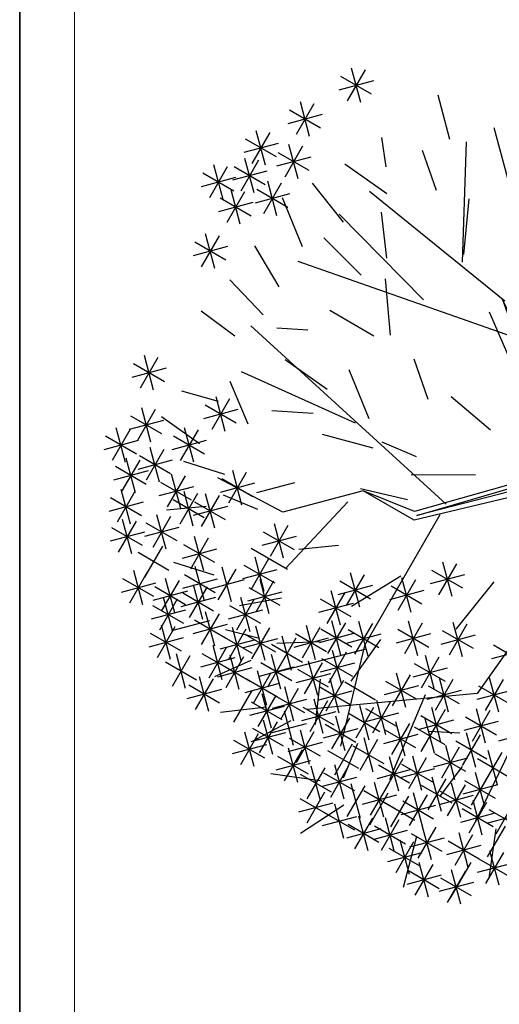
# Model space of a CAD drawing. Units: metres. Extents: x 3040 to 8123, y -31 to 24885.
# Drawn here: x 4087 to 4088, y 971 to 973 of the extents above; entities that cross this region are included whole.
import ezdxf

# ---------------------------------------------------------------- set-up
doc = ezdxf.new("R2010")
doc.units = ezdxf.units.M
doc.layers.add('external wall', color=211, linetype='Continuous', lineweight=40)
for name, color, linetype in [('siteplan', 7, 'Continuous'), ('TREE', 203, 'Continuous'), ('VEJETACION', 96, 'Continuous')]:
    doc.layers.add(name, color=color, linetype=linetype)

# ---------------------------------------------------------------- blocks, each defined once
blk = doc.blocks.new('tronco')
at = {"layer": 'VEJETACION', "color": 44}
for p, q in [((28.172, 5.437), (26.266, 14.087)), ((22.206, 6.332), (23.615, 13.789)), ((27.343, 9.414), (27.757, 13.59)), ((22.62, 9.514), (21.543, 13.391)), ((21.295, 7.127), (20.383, 12.894)), ((31.144, 10.037), (31.237, 12.496)), ((20.88, 9.016), (17.318, 10.906)), ((29.173, 8.066), (31.144, 10.037)), ((17.649, 7.028), (15.992, 9.712)), ((29.746, 8.32), (32.729, 9.016)), ((28.917, 6.232), (29.173, 8.066)), ((29.173, 6.094), (29.173, 8.066)), ((33.723, 5.338), (35.877, 7.525)), ((17.483, 7.028), (14.252, 6.73)), ((17.98, 4.642), (17.649, 7.028)), ((24.775, 2.156), (21.295, 7.227)), ((21.295, 7.227), (25.21, 2.622)), ((25.21, 2.622), (28.917, 6.232)), ((28.993, 6.093), (25.23, 2.51)), ((25.29, 2.329), (28.993, 6.093)), ((25.624, 2.338), (29.173, 6.094)), ((33.143, 1.36), (36.457, 6.034)), ((23.117, 4.642), (14.252, 5.934)), ((25.23, 2.51), (22.541, 5.614)), ((22.541, 5.614), (25.049, 2.152)), ((28.586, 5.437), (33.64, 5.437)), ((33.64, 5.437), (36.955, 4.443)), ((18.063, 4.642), (15.329, 4.244)), ((22.87, 1.122), (18.063, 4.642)), ((25.049, 2.152), (24.212, 3.585)), ((24.212, 3.585), (25.109, 2.329)), ((34.055, 2.852), (37.12, 2.454)), ((27.617, 1.613), (25.29, 2.329)), ((25.624, 2.338), (29.829, 1.062)), ((22.541, 0.956), (24.932, 2.092)), ((22.87, 1.122), (24.775, 2.156)), ((25.407, 2.031), (27.617, 1.613)), ((28.873, 1.194), (25.407, 2.031)), ((20.75, 0.059), (25.29, 1.733)), ((25.29, 1.733), (22.541, 0.956)), ((25.588, 1.79), (28.873, 1.194)), ((25.391, 1.575), (20.568, -0.231)), ((25.391, 1.575), (27.426, -1.821)), ((25.391, 1.575), (29.746, 1.062)), ((25.588, 1.613), (27.5, -1.732)), ((29.829, 1.062), (33.143, 1.36)), ((31.237, 1.062), (35.546, -3.81)), ((13.506, 0.565), (22.38, 0.838)), ((20.383, -0.131), (22.38, 0.838)), ((17.98, -0.529), (13.506, 0.565)), ((20.383, -0.23), (14.169, -1.424)), ((20.568, -0.231), (16.82, -5.898)), ((32.729, -0.429), (36.872, -0.728)), ((26.916, -0.993), (20.632, -8.383)), ((33.226, -1.225), (36.043, -2.219)), ((27.426, -1.622), (35.049, -4.605)), ((27.426, -1.821), (27.675, -9.477)), ((19.14, -2.716), (14.5, -3.213)), ((30.989, -3.014), (31.486, -7.489)), ((24.408, -3.911), (23.863, -9.577)), ((17.98, -4.21), (17.98, -7.091)), ((27.509, -4.605), (33.143, -6.395)), ((30.16, -5.599), (30.492, -8.284)), ((22.869, -5.699), (19.14, -7.687)), ((24.139, -6.705), (26.183, -9.477))]:
    blk.add_line(p, q, dxfattribs=at)
blk = doc.blocks.new('hojas3')
at = {"color": 250}
for p, q in [((-9.617, 3.918), (-9.617, 3.376)), ((-9.809, 3.455), (-9.425, 3.839)), ((-9.809, 3.839), (-9.425, 3.455)), ((-9.888, 3.647), (-9.346, 3.647)), ((-9.392, 2.621), (-9.008, 3.004)), ((-9.392, 3.004), (-9.008, 2.621)), ((-9.2, 3.084), (-9.2, 2.541)), ((-9.471, 2.812), (-8.929, 2.812)), ((-9.373, 2.436), (-9.373, 1.894)), ((-9.565, 1.973), (-9.181, 2.357)), ((-9.565, 2.357), (-9.181, 1.973)), ((-9.029, 1.905), (-8.645, 2.289)), ((-9.029, 2.289), (-8.646, 1.905)), ((-8.837, 2.368), (-8.837, 1.826)), ((-9.644, 2.165), (-9.102, 2.165)), ((-9.109, 2.097), (-8.566, 2.097)), ((-9.092, 1.454), (-8.708, 1.837)), ((-9.092, 1.837), (-8.709, 1.454)), ((-8.9, 1.917), (-8.9, 1.374)), ((-9.565, 1.326), (-9.181, 1.71)), ((-9.565, 1.709), (-9.181, 1.326)), ((-9.373, 1.789), (-9.373, 1.246)), ((-9.644, 1.518), (-9.102, 1.518)), ((-9.172, 1.645), (-8.629, 1.645)), ((-8.73, 1.13), (-8.346, 1.514)), ((-8.73, 1.513), (-8.346, 1.13)), ((-8.538, 1.593), (-8.538, 1.05)), ((-8.956, 1.397), (-8.956, 0.855)), ((-9.147, 0.934), (-8.764, 1.318)), ((-9.147, 1.318), (-8.764, 0.934)), ((-8.809, 1.322), (-8.267, 1.322)), ((-9.227, 1.126), (-8.684, 1.126)), ((-8.956, 0.622), (-8.956, 0.079)), ((-9.147, 0.159), (-8.764, 0.543)), ((-9.147, 0.542), (-8.764, 0.159)), ((-9.227, 0.351), (-8.684, 0.351)), ((-10.334, -1.448), (-10.334, -1.99)), ((-9.074, -1.448), (-9.074, -1.99)), ((-10.526, -1.911), (-10.142, -1.527)), ((-10.526, -1.527), (-10.142, -1.911)), ((-9.266, -1.911), (-8.882, -1.527)), ((-9.266, -1.527), (-8.882, -1.911)), ((-10.605, -1.719), (-10.063, -1.719)), ((-9.345, -1.719), (-8.803, -1.719)), ((-14.58, -1.899), (-14.58, -2.442)), ((-14.771, -2.362), (-14.388, -1.979)), ((-14.771, -1.979), (-14.388, -2.362)), ((-10.153, -2.095), (-10.153, -2.638)), ((-14.851, -2.171), (-14.308, -2.171)), ((-10.345, -2.558), (-9.961, -2.174)), ((-10.345, -2.175), (-9.961, -2.558)), ((-9.628, -2.618), (-9.244, -2.234)), ((-9.628, -2.234), (-9.244, -2.618)), ((-9.436, -2.155), (-9.436, -2.697)), ((-11.306, -2.754), (-10.922, -2.37)), ((-11.306, -2.371), (-10.922, -2.754)), ((-11.114, -2.291), (-11.114, -2.834)), ((-10.424, -2.367), (-9.882, -2.367)), ((-16.15, -2.498), (-15.766, -2.882)), ((-14.354, -2.882), (-13.97, -2.498)), ((-14.354, -2.498), (-13.97, -2.882)), ((-14.162, -2.419), (-14.162, -2.961)), ((-9.707, -2.426), (-9.165, -2.426)), ((-16.229, -2.69), (-15.687, -2.69)), ((-15.37, -3.078), (-14.986, -2.694)), ((-15.37, -2.694), (-14.986, -3.078)), ((-15.178, -2.615), (-15.178, -3.157)), ((-14.433, -2.69), (-13.891, -2.69)), ((-12.067, -2.675), (-12.067, -3.217)), ((-11.385, -2.562), (-10.843, -2.562)), ((-10.045, -3.078), (-9.661, -2.694)), ((-10.045, -2.694), (-9.662, -3.078)), ((-9.854, -2.615), (-9.854, -3.157)), ((-9.447, -3.078), (-9.063, -2.694)), ((-9.447, -2.694), (-9.063, -3.078)), ((-9.255, -2.615), (-9.255, -3.157)), ((-13.637, -3.206), (-13.253, -2.822)), ((-13.637, -2.822), (-13.254, -3.206)), ((-13.445, -2.743), (-13.445, -3.285)), ((-12.259, -3.138), (-11.875, -2.754)), ((-12.259, -2.754), (-11.875, -3.138)), ((-10.933, -2.802), (-10.933, -3.345)), ((-10.334, -2.802), (-10.334, -3.345)), ((-15.449, -2.886), (-14.907, -2.886)), ((-14.58, -2.939), (-14.58, -3.481)), ((-12.338, -2.946), (-11.796, -2.946)), ((-11.124, -3.265), (-10.741, -2.881)), ((-11.124, -2.882), (-10.741, -3.265)), ((-10.633, -2.939), (-10.633, -3.481)), ((-10.526, -3.265), (-10.142, -2.881)), ((-10.526, -2.882), (-10.142, -3.265)), ((-10.125, -2.886), (-9.582, -2.886)), ((-9.617, -2.939), (-9.617, -3.481)), ((-9.526, -2.886), (-8.984, -2.886)), ((-16.268, -3.529), (-15.884, -3.146)), ((-16.268, -3.146), (-15.884, -3.529)), ((-16.076, -3.066), (-16.076, -3.609)), ((-14.771, -3.402), (-14.388, -3.018)), ((-14.771, -3.018), (-14.388, -3.402)), ((-13.717, -3.014), (-13.174, -3.014)), ((-13.327, -3.126), (-13.327, -3.668)), ((-11.204, -3.074), (-10.661, -3.074)), ((-10.825, -3.402), (-10.441, -3.018)), ((-10.605, -3.074), (-10.063, -3.074)), ((-9.809, -3.402), (-9.425, -3.018)), ((-9.809, -3.018), (-9.425, -3.402)), ((-15.06, -3.262), (-15.06, -3.805)), ((-14.851, -3.21), (-14.308, -3.21)), ((-13.519, -3.589), (-13.135, -3.205)), ((-13.519, -3.205), (-13.135, -3.589)), ((-12.067, -3.262), (-12.067, -3.805)), ((-10.905, -3.21), (-10.362, -3.21)), ((-9.888, -3.21), (-9.346, -3.21)), ((-16.347, -3.338), (-15.805, -3.338)), ((-15.252, -3.725), (-14.868, -3.341)), ((-15.252, -3.342), (-14.868, -3.725)), ((-14.118, -3.785), (-13.734, -3.401)), ((-14.118, -3.401), (-13.734, -3.785)), ((-13.926, -3.322), (-13.926, -3.864)), ((-13.598, -3.397), (-13.056, -3.397)), ((-12.259, -3.725), (-11.875, -3.341)), ((-12.259, -3.342), (-11.875, -3.725)), ((-9.791, -3.39), (-9.791, -3.932)), ((-16.867, -3.529), (-16.483, -3.913)), ((-16.139, -3.577), (-16.139, -4.12)), ((-15.606, -3.913), (-15.223, -3.529)), ((-15.606, -3.529), (-15.223, -3.913)), ((-15.415, -3.45), (-15.415, -3.992)), ((-15.331, -3.534), (-14.789, -3.534)), ((-14.197, -3.593), (-13.655, -3.593)), ((-13.755, -3.981), (-13.371, -3.597)), ((-13.564, -3.518), (-13.564, -4.06)), ((-12.495, -3.981), (-12.111, -3.597)), ((-12.338, -3.534), (-11.796, -3.534)), ((-12.303, -3.518), (-12.303, -4.06)), ((-11.306, -3.913), (-10.922, -3.529)), ((-11.306, -3.529), (-10.922, -3.913)), ((-11.114, -3.45), (-11.114, -3.992)), ((-10.644, -3.913), (-10.26, -3.529)), ((-10.644, -3.529), (-10.26, -3.913)), ((-10.452, -3.45), (-10.452, -3.992)), ((-9.982, -3.853), (-9.598, -3.469)), ((-9.982, -3.469), (-9.599, -3.853)), ((-16.331, -4.04), (-15.947, -3.657)), ((-16.331, -3.657), (-15.947, -4.04)), ((-15.686, -3.721), (-15.143, -3.721)), ((-14.816, -3.714), (-14.816, -4.256)), ((-13.755, -3.597), (-13.372, -3.981)), ((-12.495, -3.597), (-12.111, -3.981)), ((-11.904, -4.109), (-11.52, -3.725)), ((-11.904, -3.725), (-11.521, -4.109)), ((-11.712, -3.646), (-11.712, -4.188)), ((-11.385, -3.721), (-10.843, -3.721)), ((-10.723, -3.721), (-10.181, -3.721)), ((-10.062, -3.661), (-9.519, -3.661)), ((-16.41, -3.849), (-15.868, -3.849)), ((-15.008, -4.177), (-14.624, -3.793)), ((-15.008, -3.793), (-14.624, -4.177)), ((-13.835, -3.789), (-13.292, -3.789)), ((-13.456, -4.236), (-13.072, -3.853)), ((-13.456, -3.853), (-13.072, -4.236)), ((-13.264, -3.773), (-13.264, -4.316)), ((-12.574, -3.789), (-12.032, -3.789)), ((-10.226, -4.236), (-9.843, -3.853)), ((-10.226, -3.853), (-9.843, -4.236)), ((-10.035, -3.773), (-10.035, -4.316)), ((-16.612, -4.037), (-16.612, -4.58)), ((-16.194, -3.969), (-16.194, -4.512)), ((-15.732, -4.364), (-15.349, -3.98)), ((-15.732, -3.981), (-15.349, -4.364)), ((-15.541, -3.901), (-15.541, -4.444)), ((-15.087, -3.985), (-14.545, -3.985)), ((-13.992, -4.364), (-13.608, -3.98)), ((-13.992, -3.981), (-13.608, -4.364)), ((-13.8, -3.901), (-13.8, -4.444)), ((-13.535, -4.045), (-12.993, -4.045)), ((-12.377, -4.364), (-11.993, -3.98)), ((-12.377, -3.981), (-11.993, -4.364)), ((-12.185, -3.901), (-12.185, -4.444)), ((-11.542, -4.304), (-11.158, -3.921)), ((-11.542, -3.921), (-11.158, -4.304)), ((-10.57, -3.901), (-10.57, -4.444)), ((-10.306, -4.045), (-9.763, -4.045)), ((-16.804, -4.5), (-16.42, -4.117)), ((-16.386, -4.432), (-16.002, -4.048)), ((-15.812, -4.172), (-15.269, -4.172)), ((-15.732, -4.56), (-15.349, -4.176)), ((-15.541, -4.097), (-15.541, -4.639)), ((-14.071, -4.172), (-13.529, -4.172)), ((-13.22, -4.56), (-12.836, -4.176)), ((-13.028, -4.097), (-13.028, -4.639)), ((-12.603, -4.165), (-12.603, -4.708)), ((-12.456, -4.172), (-11.914, -4.172)), ((-11.66, -4.56), (-11.276, -4.176)), ((-11.66, -4.176), (-11.277, -4.56)), ((-11.621, -4.113), (-11.079, -4.113)), ((-11.468, -4.097), (-11.468, -4.639)), ((-10.842, -4.172), (-10.299, -4.172)), ((-16.883, -4.309), (-16.341, -4.309)), ((-16.466, -4.24), (-15.923, -4.24)), ((-16.013, -4.293), (-16.013, -4.835)), ((-14.953, -4.688), (-14.569, -4.304)), ((-14.953, -4.304), (-14.569, -4.688)), ((-14.761, -4.225), (-14.761, -4.767)), ((-14.552, -4.309), (-14.009, -4.309)), ((-13.981, -4.293), (-13.981, -4.835)), ((-13.755, -4.688), (-13.371, -4.304)), ((-13.755, -4.304), (-13.372, -4.688)), ((-13.564, -4.225), (-13.564, -4.767)), ((-12.794, -4.628), (-12.41, -4.244)), ((-12.794, -4.245), (-12.411, -4.628)), ((-11.243, -4.688), (-10.859, -4.304)), ((-11.243, -4.304), (-10.859, -4.688)), ((-11.051, -4.225), (-11.051, -4.767)), ((-16.612, -4.421), (-16.612, -4.963)), ((-16.205, -4.756), (-15.821, -4.372)), ((-16.205, -4.372), (-15.821, -4.756)), ((-15.812, -4.368), (-15.269, -4.368)), ((-15.37, -4.824), (-14.986, -4.44)), ((-15.37, -4.441), (-14.986, -4.824)), ((-15.178, -4.361), (-15.178, -4.904)), ((-15.032, -4.496), (-14.49, -4.496)), ((-14.58, -4.421), (-14.58, -4.963)), ((-14.173, -4.756), (-13.789, -4.372)), ((-14.173, -4.372), (-13.789, -4.756)), ((-13.835, -4.496), (-13.292, -4.496)), ((-13.299, -4.368), (-12.757, -4.368)), ((-13.028, -4.421), (-13.028, -4.963)), ((-12.874, -4.436), (-12.331, -4.436)), ((-12.495, -4.824), (-12.111, -4.44)), ((-12.495, -4.441), (-12.111, -4.824)), ((-12.303, -4.361), (-12.303, -4.904)), ((-12.022, -4.824), (-11.639, -4.44)), ((-12.022, -4.441), (-11.639, -4.824)), ((-11.831, -4.361), (-11.831, -4.904)), ((-11.74, -4.368), (-11.197, -4.368)), ((-11.322, -4.496), (-10.78, -4.496)), ((-11.169, -4.489), (-11.169, -5.031)), ((-10.762, -4.824), (-10.378, -4.44)), ((-10.762, -4.441), (-10.379, -4.824)), ((-10.57, -4.361), (-10.57, -4.904)), ((-17.155, -4.617), (-17.155, -5.159)), ((-16.804, -4.884), (-16.42, -4.5)), ((-16.804, -4.5), (-16.42, -4.884)), ((-16.284, -4.564), (-15.742, -4.564)), ((-15.449, -4.632), (-14.907, -4.632)), ((-14.771, -4.884), (-14.388, -4.5)), ((-14.252, -4.564), (-13.71, -4.564)), ((-13.22, -4.884), (-12.836, -4.5)), ((-13.22, -4.5), (-12.836, -4.884)), ((-12.574, -4.632), (-12.032, -4.632)), ((-12.102, -4.632), (-11.559, -4.632)), ((-11.361, -4.952), (-10.977, -4.568)), ((-11.361, -4.568), (-10.977, -4.952)), ((-10.842, -4.632), (-10.299, -4.632)), ((-17.347, -4.696), (-16.964, -5.08)), ((-16.883, -4.692), (-16.341, -4.692)), ((-16.376, -4.744), (-16.376, -5.287)), ((-15.851, -5.148), (-15.467, -4.764)), ((-15.851, -4.764), (-15.467, -5.148)), ((-15.659, -4.685), (-15.659, -5.227)), ((-14.851, -4.692), (-14.308, -4.692)), ((-14.343, -4.744), (-14.343, -5.287)), ((-14.118, -5.148), (-13.734, -4.764)), ((-14.118, -4.764), (-13.734, -5.148)), ((-13.926, -4.685), (-13.926, -5.227)), ((-13.445, -4.744), (-13.445, -5.287)), ((-13.299, -4.692), (-12.757, -4.692)), ((-12.965, -4.744), (-12.965, -5.287)), ((-12.484, -4.744), (-12.484, -5.287)), ((-12.185, -4.744), (-12.185, -5.287)), ((-11.44, -4.76), (-10.898, -4.76)), ((-17.427, -4.888), (-16.884, -4.888)), ((-16.985, -5.276), (-16.601, -4.892)), ((-16.985, -4.892), (-16.601, -5.276)), ((-16.793, -4.813), (-16.793, -5.355)), ((-16.567, -5.207), (-16.183, -4.824)), ((-16.567, -4.824), (-16.184, -5.207)), ((-16.268, -5.276), (-15.884, -4.892)), ((-16.076, -4.813), (-16.076, -5.355)), ((-15.359, -4.872), (-15.359, -5.415)), ((-15.071, -5.276), (-14.687, -4.892)), ((-14.879, -4.813), (-14.879, -5.355)), ((-14.535, -5.207), (-14.151, -4.824)), ((-14.535, -4.824), (-14.152, -5.207)), ((-13.637, -5.207), (-13.253, -4.824)), ((-13.637, -4.824), (-13.254, -5.207)), ((-13.157, -5.207), (-12.773, -4.824)), ((-13.157, -4.824), (-12.773, -5.207)), ((-12.676, -5.207), (-12.292, -4.824)), ((-12.676, -4.824), (-12.293, -5.207)), ((-12.377, -5.207), (-11.993, -4.824)), ((-12.377, -4.824), (-11.993, -5.207)), ((-11.35, -4.872), (-11.35, -5.415)), ((-17.217, -4.983), (-17.217, -5.526)), ((-17.064, -5.084), (-16.522, -5.084)), ((-16.647, -5.016), (-16.104, -5.016)), ((-16.347, -5.084), (-15.805, -5.084)), ((-15.93, -4.956), (-15.388, -4.956)), ((-15.551, -5.335), (-15.167, -4.951)), ((-15.551, -4.952), (-15.168, -5.335)), ((-15.15, -5.084), (-14.608, -5.084)), ((-14.615, -5.016), (-14.072, -5.016)), ((-14.58, -5.068), (-14.58, -5.611)), ((-14.197, -4.956), (-13.655, -4.956)), ((-13.717, -5.016), (-13.174, -5.016)), ((-13.393, -5.471), (-13.009, -5.088)), ((-13.393, -5.088), (-13.009, -5.471)), ((-13.236, -5.016), (-12.694, -5.016)), ((-13.201, -5.008), (-13.201, -5.551)), ((-12.756, -5.016), (-12.213, -5.016)), ((-12.456, -5.016), (-11.914, -5.016)), ((-11.542, -5.335), (-11.158, -4.951)), ((-11.542, -4.952), (-11.158, -5.335)), ((-16.143, -5.627), (-15.759, -5.243)), ((-16.143, -5.244), (-15.759, -5.627)), ((-15.951, -5.164), (-15.951, -5.707)), ((-15.631, -5.143), (-15.088, -5.143)), ((-13.981, -5.196), (-13.981, -5.738)), ((-13.818, -5.531), (-13.434, -5.147)), ((-13.818, -5.148), (-13.435, -5.531)), ((-12.847, -5.136), (-12.847, -5.679)), ((-11.959, -5.599), (-11.576, -5.215)), ((-11.768, -5.136), (-11.768, -5.679)), ((-11.621, -5.143), (-11.079, -5.143)), ((-17.398, -5.345), (-17.398, -5.887)), ((-16.855, -5.345), (-16.855, -5.887)), ((-15.714, -5.324), (-15.714, -5.866)), ((-15.359, -5.324), (-15.359, -5.866)), ((-14.851, -5.339), (-14.308, -5.339)), ((-14.698, -5.392), (-14.698, -5.934)), ((-14.173, -5.659), (-13.789, -5.275)), ((-14.173, -5.275), (-13.789, -5.659)), ((-13.472, -5.28), (-12.93, -5.28)), ((-13.42, -5.345), (-13.42, -5.887)), ((-12.44, -5.727), (-12.056, -5.343)), ((-12.44, -5.343), (-12.056, -5.727)), ((-12.248, -5.264), (-12.248, -5.806)), ((-17.589, -5.808), (-17.206, -5.424)), ((-17.589, -5.424), (-17.206, -5.808)), ((-17.047, -5.808), (-16.663, -5.424)), ((-17.047, -5.424), (-16.663, -5.808)), ((-16.313, -5.526), (-16.313, -6.068)), ((-16.222, -5.435), (-15.68, -5.435)), ((-15.551, -5.787), (-15.167, -5.403)), ((-15.551, -5.403), (-15.168, -5.787)), ((-15.06, -5.52), (-15.06, -6.062)), ((-14.89, -5.855), (-14.506, -5.471)), ((-14.89, -5.471), (-14.506, -5.855)), ((-14.252, -5.467), (-13.71, -5.467)), ((-13.962, -5.526), (-13.962, -6.068)), ((-13.612, -5.808), (-13.228, -5.424)), ((-13.612, -5.424), (-13.228, -5.808)), ((-12.519, -5.535), (-11.977, -5.535)), ((-12.039, -5.407), (-11.496, -5.407)), ((-17.669, -5.616), (-17.126, -5.616)), ((-17.126, -5.616), (-16.584, -5.616)), ((-16.505, -5.989), (-16.121, -5.605)), ((-16.505, -5.605), (-16.121, -5.989)), ((-15.985, -5.595), (-15.443, -5.595)), ((-15.631, -5.595), (-15.088, -5.595)), ((-15.252, -5.983), (-14.868, -5.599)), ((-14.969, -5.663), (-14.427, -5.663)), ((-14.59, -6.051), (-14.206, -5.667)), ((-14.398, -5.588), (-14.398, -6.13)), ((-14.154, -5.989), (-13.77, -5.605)), ((-14.154, -5.605), (-13.77, -5.989)), ((-13.691, -5.616), (-13.149, -5.616)), ((-13.264, -5.647), (-13.264, -6.19)), ((-16.584, -5.797), (-16.042, -5.797)), ((-15.962, -6.17), (-15.578, -5.786)), ((-15.962, -5.786), (-15.579, -6.17)), ((-15.77, -5.707), (-15.77, -6.249)), ((-14.233, -5.797), (-13.691, -5.797)), ((-13.456, -6.11), (-13.072, -5.726)), ((-13.456, -5.727), (-13.072, -6.11)), ((-17.228, -6.35), (-16.844, -5.967)), ((-17.228, -5.967), (-16.844, -6.35)), ((-17.036, -5.887), (-17.036, -6.43)), ((-16.324, -6.35), (-15.94, -5.967)), ((-16.324, -5.967), (-15.94, -6.35)), ((-16.132, -5.887), (-16.132, -6.43)), ((-16.042, -5.978), (-15.499, -5.978)), ((-15.6, -6.35), (-15.217, -5.967)), ((-15.6, -5.967), (-15.217, -6.35)), ((-15.409, -5.887), (-15.409, -6.43)), ((-15.189, -6.374), (-14.805, -5.991)), ((-15.189, -5.991), (-14.805, -6.374)), ((-14.771, -5.991), (-14.388, -6.374)), ((-14.67, -5.859), (-14.127, -5.859)), ((-14.58, -5.911), (-14.58, -6.454)), ((-13.535, -5.919), (-12.993, -5.919)), ((-16.748, -6.502), (-16.365, -6.118)), ((-16.748, -6.119), (-16.365, -6.502)), ((-16.557, -6.039), (-16.557, -6.582)), ((-17.307, -6.159), (-16.765, -6.159)), ((-16.403, -6.159), (-15.861, -6.159)), ((-15.68, -6.159), (-15.138, -6.159)), ((-15.268, -6.183), (-14.726, -6.183)), ((-14.851, -6.183), (-14.308, -6.183)), ((-16.828, -6.31), (-16.286, -6.31))]:
    blk.add_line(p, q, dxfattribs=at)
blk = doc.blocks.new('69')
at = {"layer": 'TREE'}
for p, q in [((4683.878, 1440.91), (4683.808, 1441.544)), ((4683.384, 1440.7), (4683.173, 1441.404)), ((4682.186, 1440.7), (4681.695, 1441.334)), ((4682.893, 1440.7), (4682.539, 1441.334)), ((4685.57, 1440.556), (4685.5, 1441.261)), ((4684.866, 1440.626), (4685.006, 1441.19)), ((4681.551, 1440.346), (4681.271, 1441.05)), ((4680.847, 1439.992), (4680.777, 1440.77)), ((4680.497, 1440.206), (4680.143, 1440.486)), ((4682.115, 1439.712), (4681.905, 1440.486)), ((4684.936, 1440.065), (4684.512, 1440.626)), ((4685.78, 1439.992), (4685.921, 1440.626)), ((4686.344, 1439.992), (4686.695, 1440.486)), ((4683.244, 1439.992), (4683.454, 1440.416)), ((4679.652, 1439.571), (4679.158, 1440.065)), ((4683.878, 1439.288), (4683.808, 1440.065)), ((4681.695, 1439.501), (4681.131, 1439.922)), ((4687.189, 1439.361), (4687.329, 1439.992)), ((4680.426, 1439.361), (4680.003, 1439.852)), ((4682.82, 1439.077), (4682.82, 1439.852)), ((4684.302, 1439.288), (4684.582, 1439.852)), ((4685.991, 1439.288), (4686.061, 1439.852)), ((4687.823, 1439.077), (4688.247, 1439.501)), ((4682.68, 1438.867), (4681.975, 1439.361)), ((4685.357, 1439.007), (4685.78, 1439.431)), ((4683.948, 1438.513), (4683.454, 1439.148)), ((4679.722, 1438.513), (4679.158, 1439.077)), ((4684.302, 1438.233), (4684.512, 1439.007)), ((4686.555, 1438.443), (4686.555, 1439.077)), ((4681.061, 1438.513), (4680.286, 1438.867)), ((4686.979, 1438.303), (4687.402, 1438.797)), ((4687.683, 1438.303), (4687.823, 1438.797)), ((4688.033, 1438.233), (4688.527, 1438.584)), ((4685.85, 1437.949), (4686.204, 1438.443)), ((4683.244, 1437.879), (4682.82, 1438.373)), ((4684.088, 1437.599), (4684.158, 1438.163)), ((4684.722, 1437.388), (4684.936, 1438.093)), ((4688.527, 1437.669), (4688.951, 1438.233)), ((4687.259, 1437.458), (4687.613, 1438.019)), ((4682.045, 1437.175), (4681.625, 1437.739)), ((4683.173, 1436.824), (4683.033, 1437.599)), ((4683.878, 1436.681), (4684.372, 1437.529)), ((4688.527, 1437.245), (4689.091, 1437.599)), ((4685.78, 1436.894), (4686.555, 1437.315)), ((4687.753, 1437.175), (4688.387, 1436.894)), ((4689.091, 1436.4), (4689.375, 1437.105)), ((4686.768, 1436.681), (4687.543, 1436.754)), ((4688.317, 1436.19), (4688.881, 1436.12)), ((4689.232, 1435.906), (4689.936, 1436.26)), ((4685.146, 1435.626), (4686.061, 1435.766)), ((4688.741, 1435.413), (4689.302, 1435.413)), ((4687.402, 1434.922), (4687.613, 1435.342)), ((4687.823, 1434.638), (4688.387, 1434.708)), ((4689.091, 1434.708), (4689.866, 1434.498)), ((4689.021, 1433.794), (4689.656, 1433.794)), ((4688.387, 1433.723), (4689.091, 1433.44))]:
    blk.add_line(p, q, dxfattribs=at)
at = {"layer": 'TREE', "color": 250, "rotation": 90}
blk.add_blockref('hojas3', (4683.298, 1450.837), dxfattribs=at)
at = {"layer": 'TREE', "color": 250, "xscale": 0.4544125169777546, "yscale": 0.4544125169777546, "zscale": 0.4544125169777546}
blk.add_blockref('tronco', (4671.685, 1434.378), dxfattribs=at)

msp = doc.modelspace()

# ---------------------------------------------------------------- linework, layer by layer
at = {"color": 252, "lineweight": 0, "true_color": 0x939598}
msp.add_line((4087.0973097, 968.0147789, -1.7999985), (4087.0973097, 993.544007, -1.7999985), dxfattribs=at)
at = {"layer": 'external wall', "lineweight": 35}
msp.add_line((4086.9652415, 957.0645653), (4086.9652415, 997.2216935), dxfattribs=at)

# ---------------------------------------------------------------- block references
at = {"layer": 'siteplan', "xscale": -0.1578845649423751, "yscale": 0.1578845649423751, "zscale": 0.1578845649423751, "rotation": 59.99604047503117}
msp.add_blockref('69', (4654.2934112, 1499.084096), dxfattribs=at)

doc.saveas('drawing.dxf')
